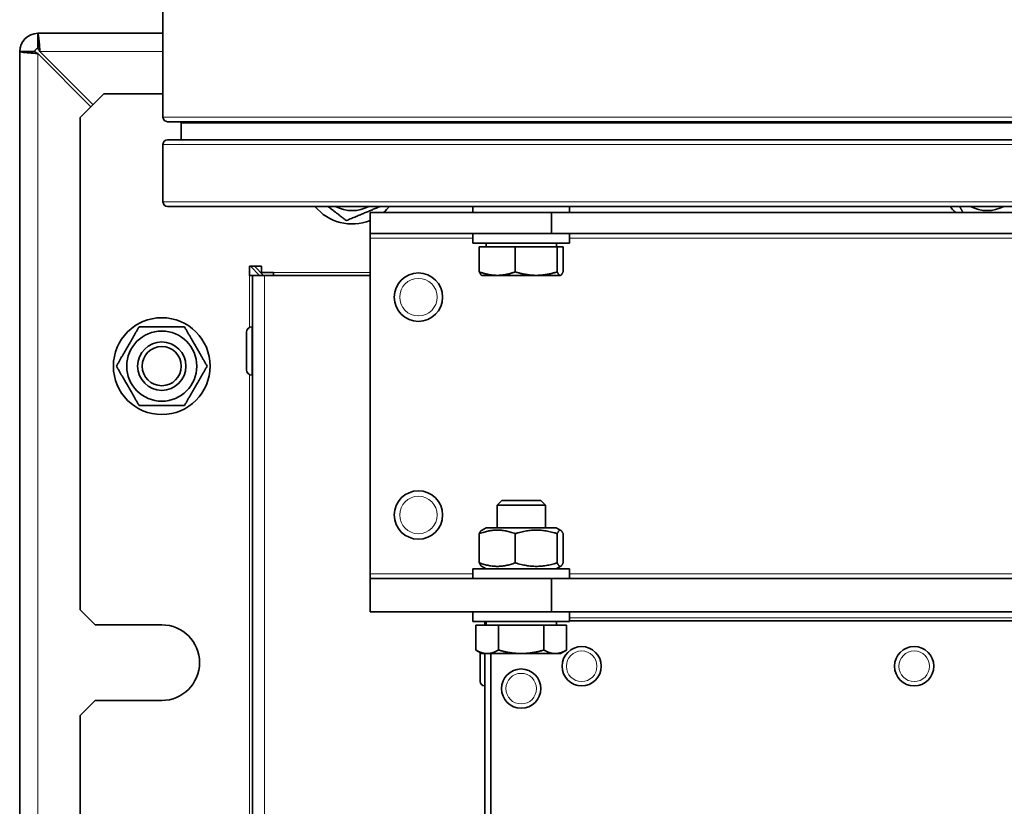
# Model space of a CAD drawing. Units: millimetres. Extents: x 585 to 5092, y 159 to 2687.
# Drawn here: x 4133 to 4296, y 2087 to 2217 of the extents above; entities that cross this region are included whole.
import ezdxf

# ---------------------------------------------------------------- set-up
doc = ezdxf.new("R2010")
doc.units = ezdxf.units.MM
doc.layers.add('Widoczne (ISO)', color=1, linetype='Continuous', lineweight=35)
doc.layers.add('Widoczne wąskie (ISO)', color=3, linetype='Continuous', lineweight=9)

msp = doc.modelspace()

# ---------------------------------------------------------------- linework, layer by layer
at = {"layer": 'Widoczne (ISO)'}
for p, q in [((4156.53, 2671.91), (4156.53, 2200.41)), ((4156.53, 2214.26), (4135.83, 2214.26)), ((4135.83, 2214.26), (4135.83, 2211.76)), ((4132.83, 2211.26), (4132.83, 1917.26)), ((4135.33, 2211.26), (4132.83, 2211.26)), ((4144.6, 2202.14), (4135.83, 2210.91)), ((4136.18, 2211.26), (4144.95, 2202.49)), ((4146.72, 2204.26), (4142.83, 2200.37)), ((4156.53, 2204.26), (4146.72, 2204.26)), ((4142.83, 2200.37), (4142.83, 2119.01)), ((4157.28, 2199.66), (4464.28, 2199.66)), ((4159.53, 2199.41), (4159.53, 2196.66)), ((4156.53, 2195.91), (4156.53, 2186.41)), ((4157.28, 2196.66), (4464.28, 2196.66)), ((4157.28, 2185.66), (4464.28, 2185.66)), ((4207.78, 2184.66), (4207.78, 2185.66)), ((4223.78, 2184.66), (4223.78, 2185.66)), ((4190.78, 2184.66), (4220.78, 2184.66)), ((4190.78, 2181.16), (4190.78, 2184.66)), ((4220.78, 2184.66), (4400.78, 2184.66)), ((4220.78, 2181.16), (4220.78, 2184.66)), ((4190.78, 2181.16), (4220.78, 2181.16)), ((4190.78, 2181.16), (4190.78, 2180.41)), ((4207.78, 2181.16), (4207.78, 2179.56)), ((4220.78, 2181.16), (4400.78, 2181.16)), ((4223.78, 2181.16), (4223.78, 2179.56)), ((4190.78, 2180.41), (4190.78, 2124.91)), ((4223.78, 2179.56), (4207.78, 2179.56)), ((4209.97, 2178.96), (4209.97, 2179.56)), ((4221.6, 2178.96), (4221.6, 2179.56)), ((4208.85, 2178.96), (4214.8, 2178.96)), ((4208.85, 2178.96), (4208.85, 2174.84)), ((4214.8, 2178.96), (4221.74, 2178.96)), ((4214.8, 2178.96), (4214.8, 2174.84)), ((4221.74, 2178.96), (4222.71, 2178.96)), ((4221.74, 2178.96), (4221.74, 2174.84)), ((4222.71, 2178.96), (4222.71, 2174.84)), ((4170.83, 2174.26), (4170.83, 2175.76)), ((4170.83, 2175.76), (4172.83, 2175.76)), ((4170.98, 2175.76), (4172.48, 2174.26)), ((4173.18, 2174.26), (4171.68, 2175.76)), ((4172.83, 2174.76), (4172.83, 2175.76)), ((4171.33, 2174.26), (4170.83, 2174.26)), ((4171.33, 2174.26), (4171.33, 1654.26)), ((4171.33, 2174.26), (4173.33, 2174.26)), ((4174.83, 2174.76), (4172.83, 2174.76)), ((4190.78, 2174.26), (4173.33, 2174.26)), ((4174.83, 2174.76), (4174.83, 2174.26)), ((4209.28, 2174.26), (4209.22, 2174.29)), ((4209.28, 2174.26), (4211.83, 2174.26)), ((4211.83, 2174.26), (4218.27, 2174.26)), ((4218.27, 2174.26), (4222.22, 2174.26)), ((4222.22, 2174.26), (4222.28, 2174.26)), ((4222.28, 2174.26), (4222.34, 2174.29)), ((4170.33, 2158.66), (4170.33, 2164.86)), ((4171.23, 2165.76), (4171.33, 2165.76)), ((4171.23, 2157.76), (4171.33, 2157.76)), ((4212.55, 2137.06), (4211.78, 2136.29)), ((4212.55, 2137.06), (4219.01, 2137.06)), ((4219.01, 2137.06), (4219.78, 2136.29)), ((4219.78, 2136.29), (4211.78, 2136.29)), ((4211.78, 2132.56), (4211.78, 2136.29)), ((4219.78, 2132.56), (4219.78, 2136.29)), ((4209.98, 2132.56), (4209.22, 2132.12)), ((4221.58, 2132.56), (4209.98, 2132.56)), ((4221.58, 2132.56), (4222.34, 2132.12)), ((4208.85, 2131.58), (4208.85, 2126.75)), ((4214.8, 2131.58), (4214.8, 2126.75)), ((4221.74, 2131.58), (4221.74, 2126.75)), ((4222.71, 2131.58), (4222.71, 2126.75)), ((4223.78, 2125.76), (4207.78, 2125.76)), ((4207.78, 2125.76), (4207.78, 2124.16)), ((4209.98, 2125.76), (4209.22, 2126.2)), ((4221.58, 2125.76), (4222.34, 2126.2)), ((4223.78, 2125.76), (4223.78, 2124.16)), ((4190.78, 2124.91), (4190.78, 2124.16)), ((4220.78, 2124.16), (4190.78, 2124.16)), ((4190.78, 2118.66), (4190.78, 2124.16)), ((4220.78, 2124.16), (4400.78, 2124.16)), ((4220.78, 2118.66), (4220.78, 2124.16)), ((4142.83, 2119.01), (4145.33, 2116.51)), ((4190.78, 2118.66), (4220.78, 2118.66)), ((4207.78, 2117.06), (4207.78, 2118.66)), ((4220.78, 2118.66), (4400.78, 2118.66)), ((4223.78, 2117.06), (4223.78, 2118.66)), ((4223.78, 2117.16), (4397.78, 2117.16)), ((4156.33, 2116.51), (4145.33, 2116.51)), ((4207.78, 2117.06), (4223.78, 2117.06)), ((4208.27, 2116.46), (4208.27, 2112.34)), ((4208.27, 2116.46), (4212.03, 2116.46)), ((4209.78, 2117.06), (4209.78, 2116.46)), ((4209.97, 2116.46), (4209.97, 2117.06)), ((4212.03, 2116.46), (4212.03, 2112.34)), ((4212.03, 2116.46), (4219.53, 2116.46)), ((4219.53, 2116.46), (4223.29, 2116.46)), ((4219.53, 2116.46), (4219.53, 2112.34)), ((4221.6, 2116.46), (4221.6, 2117.06)), ((4223.29, 2116.46), (4223.29, 2112.34)), ((4209.28, 2111.76), (4208.27, 2112.34)), ((4222.28, 2111.76), (4223.29, 2112.34)), ((4208.98, 2107.13), (4208.98, 2111.93)), ((4209.28, 2111.76), (4210.15, 2111.76)), ((4209.78, 2111.76), (4209.78, 1935.96)), ((4210.15, 2111.76), (4215.78, 2111.76)), ((4210.78, 1935.96), (4210.78, 2111.76)), ((4215.78, 2111.76), (4221.41, 2111.76)), ((4221.41, 2111.76), (4222.28, 2111.76)), ((4209.7, 2106.41), (4209.78, 2106.41)), ((4145.33, 2104.01), (4142.83, 2101.51)), ((4145.33, 2104.01), (4156.33, 2104.01)), ((4142.83, 2101.51), (4142.83, 1727.01))]:
    msp.add_line(p, q, dxfattribs=at)
for centre, radius in [((4198.78, 2170.66), 4), ((4156.33, 2159.26), 8), ((4156.33, 2159.26), 5.8), ((4156.33, 2159.26), 4), ((4156.33, 2159.26), 4), ((4156.33, 2159.26), 3.23), ((4198.78, 2134.66), 4), ((4225.78, 2109.66), 3.25), ((4280.78, 2109.66), 3.25), ((4215.78, 2105.96), 3.25)]:
    msp.add_circle(centre, radius, dxfattribs=at)
for centre, radius, start, end in [((4135.83, 2211.26), 3, 90, 180), ((4135.83, 2211.26), 0.5, 90, 180), ((4157.28, 2200.41), 0.75, 180, 270), ((4159.28, 2199.41), 0.25, 0, 90), ((4157.28, 2195.91), 0.75, 90, 180), ((4157.28, 2186.41), 0.75, 180, 270), ((4187.83, 2190.76), 8, 219.6057, 291.6385), ((4187.83, 2190.76), 5.8, 241.5593, 298.4407), ((4187.83, 2190.76), 8, 310.3149, 320.3943), ((4292.83, 2190.76), 8, 219.6057, 229.6851), ((4292.83, 2190.76), 5.8, 241.5593, 298.4407), ((4171.23, 2164.86), 0.9, 90, 180), ((4171.23, 2158.66), 0.9, 180, 270), ((4156.33, 2110.26), 6.25, 270, 90), ((4209.7, 2107.13), 0.72, 180, 270)]:
    msp.add_arc(centre, radius, start, end, dxfattribs=at)
for points in [[(4135.83, 2214.26), (4135.91, 2214.26), (4135.98, 2213.69), (4136.06, 2212.82), (4136.1, 2212.35), (4136.14, 2211.81), (4136.18, 2211.26)], [(4135.83, 2210.91), (4134.8, 2210.98), (4133.8, 2211.06), (4133.26, 2211.14), (4132.98, 2211.18), (4132.83, 2211.22), (4132.83, 2211.26)]]:
    msp.add_open_spline(points, degree=3, knots=[0, 0, 0, 0, 1.026322, 1.026322, 1.026322, 1.570796, 1.570796, 1.570796, 1.570796], dxfattribs=at)
for points in [[(4135.83, 2211.76), (4135.95, 2211.76), (4136.07, 2211.52), (4136.18, 2211.26)], [(4135.33, 2211.26), (4135.33, 2211.14), (4135.57, 2211.03), (4135.83, 2210.91)]]:
    msp.add_open_spline(points, degree=3, dxfattribs=at)
for points, weights in [([(4186.87, 2183.32), (4185.22, 2184.57), (4183.8, 2185.66)], [1, 1.07982944946, 1.07727080812]), ([(4192.49, 2185.66), (4189.8, 2184.54), (4186.87, 2183.32)], [1.04475316222, 1.12756376338, 1]), ([(4288.85, 2184.66), (4288.55, 2185.18), (4288.27, 2185.66)], [1.01595514331, 1.03617232211, 1.04973206169]), ([(4208.85, 2174.84), (4210.44, 2174.26), (4211.83, 2174.26)], [1, 1.0379548493, 1]), ([(4209.22, 2174.29), (4209.05, 2174.39), (4208.85, 2174.84)], [1.01372187929, 1.02896425178, 1]), ([(4211.83, 2174.26), (4213.21, 2174.26), (4214.8, 2174.84)], [1, 1.0379548493, 1]), ([(4214.8, 2174.84), (4216.66, 2174.26), (4218.27, 2174.26)], [1, 1.0379548493, 1]), ([(4218.27, 2174.26), (4219.88, 2174.26), (4221.74, 2174.84)], [1, 1.0379548493, 1]), ([(4221.74, 2174.84), (4222, 2174.26), (4222.22, 2174.26)], [1, 1.0379548493, 1]), ([(4222.22, 2174.26), (4222.45, 2174.26), (4222.71, 2174.84)], [1, 1.0379548493, 1]), ([(4148.82, 2159.26), (4150.7, 2162.51), (4152.58, 2165.76)], [1, 1.15470053838, 1]), ([(4152.58, 2165.76), (4156.33, 2165.76), (4160.08, 2165.76)], [1, 1.15470053838, 1]), ([(4160.08, 2165.76), (4161.96, 2162.51), (4163.84, 2159.26)], [1, 1.15470053838, 1]), ([(4152.58, 2152.76), (4150.7, 2156.01), (4148.82, 2159.26)], [1, 1.15470053838, 1]), ([(4163.84, 2159.26), (4161.96, 2156.01), (4160.08, 2152.76)], [1, 1.15470053838, 1]), ([(4160.08, 2152.76), (4156.33, 2152.76), (4152.58, 2152.76)], [1, 1.15470053838, 1]), ([(4214.8, 2131.58), (4211.83, 2132.66), (4208.85, 2131.58)], [1, 1.15470053838, 1]), ([(4208.85, 2131.58), (4209.05, 2132.02), (4209.22, 2132.12)], [1, 1.05850187059, 1.07275736818]), ([(4221.74, 2131.58), (4218.27, 2132.66), (4214.8, 2131.58)], [1, 1.15470053838, 1]), ([(4222.71, 2131.58), (4222.22, 2132.66), (4221.74, 2131.58)], [1, 1.15470053838, 1]), ([(4208.85, 2126.75), (4211.83, 2125.66), (4214.8, 2126.75)], [1, 1.15470053838, 1]), ([(4209.22, 2126.2), (4209.05, 2126.3), (4208.85, 2126.75)], [1.07275736818, 1.05850187059, 1]), ([(4214.8, 2126.75), (4218.27, 2125.66), (4221.74, 2126.75)], [1, 1.15470053838, 1]), ([(4221.74, 2126.75), (4222.22, 2125.66), (4222.71, 2126.75)], [1, 1.15470053838, 1]), ([(4208.27, 2112.34), (4209.28, 2111.76), (4210.15, 2111.76)], [1, 1.0379548493, 1]), ([(4210.15, 2111.76), (4211.02, 2111.76), (4212.03, 2112.34)], [1, 1.0379548493, 1]), ([(4212.03, 2112.34), (4214.04, 2111.76), (4215.78, 2111.76)], [1, 1.0379548493, 1]), ([(4215.78, 2111.76), (4217.52, 2111.76), (4219.53, 2112.34)], [1, 1.0379548493, 1]), ([(4219.53, 2112.34), (4220.54, 2111.76), (4221.41, 2111.76)], [1, 1.0379548493, 1]), ([(4221.41, 2111.76), (4222.28, 2111.76), (4223.29, 2112.34)], [1, 1.0379548493, 1])]:
    msp.add_rational_spline(points, weights, degree=2, dxfattribs=at)
at = {"layer": 'Widoczne wąskie (ISO)'}
for p, q in [((4135.83, 1914.26), (4135.83, 2210.91)), ((4136.18, 2211.26), (4156.53, 2211.26)), ((4156.53, 2200.41), (4465.03, 2200.41)), ((4159.53, 2199.41), (4462.03, 2199.41)), ((4156.53, 2195.91), (4465.03, 2195.91)), ((4156.53, 2186.41), (4465.03, 2186.41)), ((4207.78, 2180.41), (4190.78, 2180.41)), ((4397.78, 2180.41), (4223.78, 2180.41)), ((4170.83, 2174.26), (4170.83, 2165.67)), ((4173.33, 2174.26), (4173.33, 1654.26)), ((4190.78, 2174.76), (4174.83, 2174.76)), ((4171.23, 2165.76), (4171.23, 2157.76)), ((4170.83, 2157.85), (4170.83, 1670.67)), ((4190.78, 2124.91), (4207.78, 2124.91)), ((4223.78, 2124.91), (4397.78, 2124.91)), ((4397.78, 2117.66), (4223.78, 2117.66)), ((4209.7, 2111.76), (4209.7, 2106.41))]:
    msp.add_line(p, q, dxfattribs=at)
for centre, radius in [((4198.78, 2170.66), 3.1), ((4198.78, 2134.66), 3.1), ((4225.78, 2109.66), 2.53), ((4280.78, 2109.66), 2.53), ((4215.78, 2105.96), 2.53)]:
    msp.add_circle(centre, radius, dxfattribs=at)

doc.saveas('drawing.dxf')
